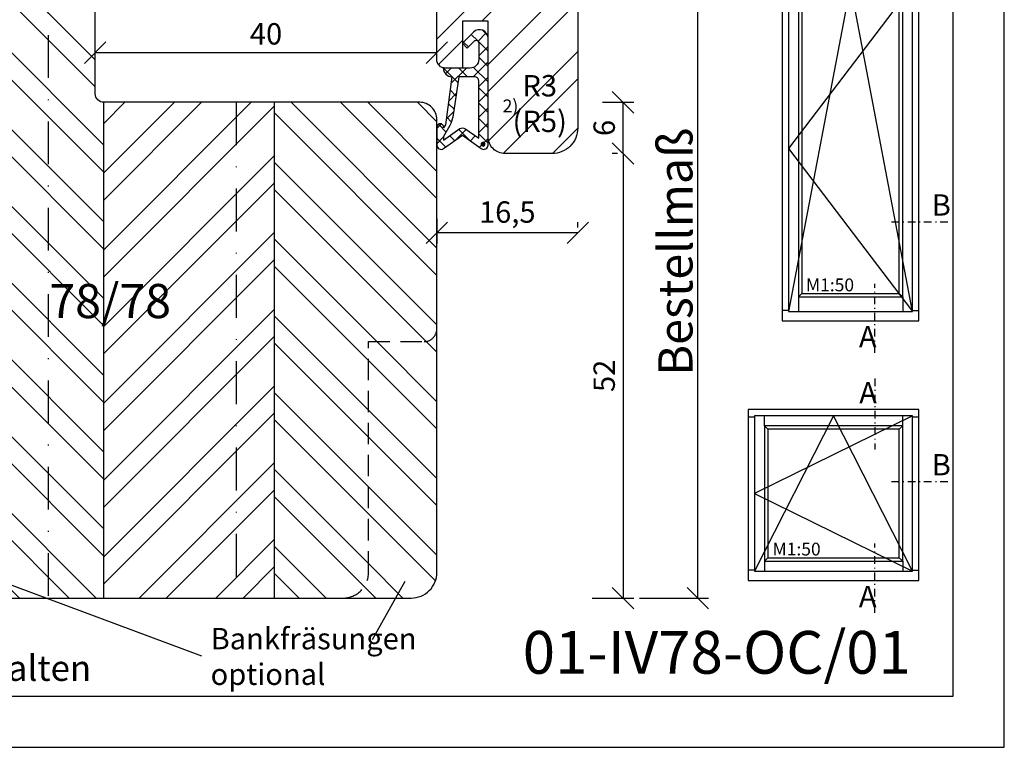
# Model space of a CAD drawing. Units: millimetres. Extents: x 250 to 960, y 0 to 324.
# Drawn here: x 595 to 710, y 0 to 85 of the extents above; entities that cross this region are included whole.
import ezdxf

# ---------------------------------------------------------------- set-up
doc = ezdxf.new("R2010")
doc.units = ezdxf.units.MM
doc.header["$LTSCALE"] = 10
doc.linetypes.add('STRICHPUNKT', pattern=[1, 0.5, -0.25, 0, -0.25])
doc.linetypes.add('VERDECKT', pattern=[0.375, 0.25, -0.125])
for name, color, linetype in [('Bemaßung', 1, 'Continuous'), ('Dichtungen', 6, 'Continuous'), ('Flügelrahmen', 84, 'Continuous'), ('Fräsung', 252, 'VERDECKT'), ('Schlitz-Zapfen', 253, 'STRICHPUNKT'), ('Schraffur', 251, 'Continuous'), ('Sohlbank', 5, 'Continuous')]:
    doc.layers.add(name, color=color, linetype=linetype)
doc.styles.add('RomanS', font='romans.shx', dxfattribs={"width": 0.7})
doc.dimstyles.new('IDEAL Holz', dxfattribs={"dimtxt": 2.5, "dimasz": 2.5, "dimexe": 1.25, "dimexo": 0.625, "dimtad": 1, "dimdec": 1, "dimtxsty": 'RomanS', "dimblk": 'OBLIQUE', "dimcen": 2.5, "dimadec": 0, "dimazin": 0, "dimtfac": 1, "dimtdec": 1, "dimtmove": 0, "dimatfit": 3, "dimldrblk": 'OBLIQUE', "dimfxl": 1, "dimarcsym": 0})
pattern_1 = [(135, (500, 174.994), (-4.49013, -4.49013), []), (135, (496.825, 174.994), (-4.49013, -4.49013), [])]

# ---------------------------------------------------------------- blocks, each defined once
blk = doc.blocks.new('D-Überschlag')
at = {"layer": 'Dichtungen'}
h = blk.add_hatch(dxfattribs=at)
h.set_pattern_fill('ANSI37', color=256, scale=0.4, style=0)
edge = h.paths.add_edge_path()
edge.add_ellipse((-5.5, 14.5), major_axis=(-0.354, -0.354), ratio=1, start_angle=190, end_angle=315)
edge.add_line((-6, 14.5), (-6, 12.4))
edge.add_ellipse((-5.6, 12.4), major_axis=(-0.283, -0.283), ratio=1, start_angle=315, end_angle=495)
edge.add_line((-5.2, 12.4), (-5.2, 12.5))
edge.add_line((-5.2, 12.5), (-5, 12.15))
edge.add_line((-5, 12.15), (-4.24, 6.5))
edge.add_ellipse((-4.24, 5.5), major_axis=(0.707, -0.707), ratio=1, start_angle=135, end_angle=225)
edge.add_line((-5.24, 5.5), (-2.1, 5.5))
edge.add_ellipse((-2.1, 4.5), major_axis=(-0.707, -0.707), ratio=1, start_angle=135, end_angle=225, ccw=False)
edge.add_line((-1.1, 4.5), (-1.1, 2.54))
edge.add_ellipse((-1.4, 2.54), major_axis=(-0.212, -0.212), ratio=1, start_angle=0, end_angle=135, ccw=False)
edge.add_line((-1.61, 2.33), (-2.43, 3.15))
edge.add_line((-2.43, 3.15), (-3, 2.59))
edge.add_line((-3, 2.59), (-1.71, 1.29))
edge.add_ellipse((-1, 2), major_axis=(-0.707, -0.707), ratio=1, start_angle=0, end_angle=135)
edge.add_line((0, 2), (0, 14.5))
edge.add_ellipse((-0.5, 14.5), major_axis=(0.354, -0.354), ratio=1, start_angle=45, end_angle=170)
edge.add_line((-0.79, 14.91), (-3, 13.36))
edge.add_line((-3, 13.36), (-5.21, 14.91))
edge = h.paths.add_edge_path(flags=16)
edge.add_ellipse((-3, 12.99), major_axis=(0.354, -0.354), ratio=1, start_angle=-80, end_angle=-10)
edge.add_line((-2.71, 12.58), (-1.1, 13.71))
edge.add_line((-1.1, 13.71), (-1.1, 7))
edge.add_ellipse((-1.6, 7), major_axis=(-0.354, -0.354), ratio=1, start_angle=45, end_angle=135, ccw=False)
edge.add_line((-1.6, 6.5), (-3.44, 6.5))
edge.add_line((-3.44, 6.5), (-4.12, 11.23))
edge.add_ellipse((-8.76, 10.17), major_axis=(3.37, -3.37), ratio=1, start_angle=57.8732, end_angle=70.6418)
edge.add_line((-4.47, 12.23), (-5.2, 13.5))
edge.add_line((-5.2, 13.5), (-5.2, 13.92))
edge.add_line((-5.2, 13.92), (-3.29, 12.58))
edge = h.paths.add_edge_path(flags=16)
edge.add_ellipse((-0.58, 14.39), major_axis=(0.161, -0.161), ratio=1, start_angle=45, end_angle=225, ccw=False)
edge.add_ellipse((-0.58, 14.39), major_axis=(0.161, -0.161), ratio=1, start_angle=-135, end_angle=45, ccw=False)
h = blk.add_hatch(color=256, dxfattribs=at)
edge = h.paths.add_edge_path()
edge.add_arc((-0.58, 14.39), 0.227, 0, 360)
for points in [[(-1.1, 2.54), (-1.1, 4.5, 0.414214), (-2.1, 5.5), (-5.24, 5.5), (-5.24, 5.5, -0.414214), (-4.24, 6.5), (-5, 12.15), (-5.2, 12.5), (-5.2, 12.4, -1), (-6, 12.4), (-6, 14.5, -0.606815), (-5.21, 14.91), (-3, 13.36), (-0.79, 14.91, -0.606815), (0, 14.5), (0, 2, -0.668179), (-1.71, 1.29), (-3, 2.59), (-2.43, 3.15), (-1.61, 2.33, 0.668179)], [(-4.47, 12.23), (-5.2, 13.5), (-5.2, 13.92), (-3.29, 12.58, 0.315299), (-2.71, 12.58), (-1.1, 13.71), (-1.1, 7, -0.414214), (-1.6, 6.5), (-3.44, 6.5), (-4.12, 11.23, 0.055771)]]:
    blk.add_lwpolyline(points, format="xyb", close=True, dxfattribs=at)
blk.add_circle((-0.58, 14.39), 0.227, dxfattribs=at)
blk = doc.blocks.new('_Oblique')
at = {"color": 0, "linetype": 'ByBlock', "lineweight": -2}
blk.add_line((-0.5, -0.5), (0.5, 0.5), dxfattribs=at)
blk = doc.blocks.new('*D30')
at = {"layer": 'Bemaßung', "color": 0, "lineweight": -2}
for p, q in [((662.96, 75.46), (666.6, 75.46)), ((665.35, 69.46), (665.35, 75.46)), ((664.72, 69.46), (664.1, 69.46))]:
    blk.add_line(p, q, dxfattribs=at)
at = {"layer": 'Defpoints', "color": 0}
for p in [(662.34, 75.46), (665.35, 75.46), (665.35, 69.46)]:
    blk.add_point(p, dxfattribs=at)
at = {"layer": 'Bemaßung', "color": 0, "lineweight": -2, "xscale": 2.5, "yscale": 2.5, "zscale": 2.5}
for p, rotation in [((665.35, 75.46), 90), ((665.35, 69.46), 270)]:
    blk.add_blockref('_Oblique', p, dxfattribs=dict(at, rotation=rotation))
at = {"layer": 'Bemaßung', "color": 0, "insert": (663.47, 72.46), "char_height": 2.5, "attachment_point": 5, "rotation": 90, "style": 'RomanS'}
blk.add_mtext('6', dxfattribs=at)
blk = doc.blocks.new('*D31')
at = {"layer": 'Bemaßung', "color": 0, "lineweight": -2}
for p, q in [((643.55, 61.84), (643.55, 58.93)), ((660.05, 60.81), (660.05, 61.43)), ((660.05, 60.18), (643.55, 60.18))]:
    blk.add_line(p, q, dxfattribs=at)
at = {"layer": 'Defpoints', "color": 0}
for p in [(643.55, 62.46), (643.55, 60.18), (660.05, 60.18)]:
    blk.add_point(p, dxfattribs=at)
at = {"layer": 'Bemaßung', "color": 0, "lineweight": -2, "xscale": 2.5, "yscale": 2.5, "zscale": 2.5, "rotation": 180}
blk.add_blockref('_Oblique', (643.55, 60.18), dxfattribs=at)
at = {"layer": 'Bemaßung', "color": 0, "lineweight": -2, "xscale": 2.5, "yscale": 2.5, "zscale": 2.5}
blk.add_blockref('_Oblique', (660.05, 60.18), dxfattribs=at)
at = {"layer": 'Bemaßung', "color": 0, "insert": (651.8, 62.3), "char_height": 2.5, "attachment_point": 5, "style": 'RomanS'}
blk.add_mtext('16,5', dxfattribs=at)
blk = doc.blocks.new('*D40')
at = {"layer": 'Bemaßung', "color": 0, "lineweight": -2}
for p, q in [((664.72, 69.46), (664.1, 69.46)), ((665.35, 69.46), (665.35, 17.46)), ((661.73, 17.46), (666.6, 17.46))]:
    blk.add_line(p, q, dxfattribs=at)
at = {"layer": 'Defpoints', "color": 0}
for p in [(665.35, 69.46), (661.1, 17.46), (665.35, 17.46)]:
    blk.add_point(p, dxfattribs=at)
at = {"layer": 'Bemaßung', "color": 0, "lineweight": -2, "xscale": 2.5, "yscale": 2.5, "zscale": 2.5}
for p, rotation in [((665.35, 69.46), 90), ((665.35, 17.46), 270)]:
    blk.add_blockref('_Oblique', p, dxfattribs=dict(at, rotation=rotation))
at = {"layer": 'Bemaßung', "color": 0, "insert": (663.47, 43.46), "char_height": 2.5, "attachment_point": 5, "rotation": 90, "style": 'RomanS'}
blk.add_mtext('52', dxfattribs=at)
blk = doc.blocks.new('M-Bestellmaß')
at = {"layer": 'Bemaßung'}
for p, q in [((7.44, 0), (7.44, 77.33)), ((0.62, 0), (8.69, 0))]:
    blk.add_line(p, q, dxfattribs=at)
at = {"layer": 'Bemaßung', "xscale": 2.5, "yscale": 2.5, "zscale": 2.5, "rotation": 270}
blk.add_blockref('_Oblique', (7.44, 0), dxfattribs=at)
at = {"layer": 'Bemaßung', "insert": (4.81, 40.52), "char_height": 2.5, "attachment_point": 5, "rotation": 90, "style": 'RomanS'}
blk.add_mtext('{\\H1.6x;Bestellmaß}', dxfattribs=at)
blk = doc.blocks.new('I-Fenster')
for p, q in [((-24, 19.14), (-23.26, 19.14)), ((-4.74, 19.26), (-23.26, 10.17)), ((-14, 19.26), (-23.26, 1.09)), ((-22.1, 18.1), (-22.1, 19.26)), ((-4.74, 1.09), (-14, 19.26)), ((-5.9, 18.1), (-5.9, 19.26)), ((-4.74, 19.14), (-4, 19.14)), ((-21.7, 17.7), (-22.1, 18.1)), ((-6.3, 17.7), (-5.9, 18.1)), ((-23.26, 10.17), (-4.74, 1.09)), ((-22.1, 2.25), (-21.7, 2.65)), ((-5.9, 2.25), (-6.3, 2.65)), ((-23.26, 1.21), (-24, 1.21)), ((-22.1, 2.25), (-22.1, 1.09)), ((-5.9, 2.25), (-5.9, 1.09)), ((-4.74, 1.21), (-4, 1.21))]:
    blk.add_line(p, q)
for points in [[(-24, 0), (-4, 0), (-4, 20), (-24, 20)], [(-23.26, 1.09), (-4.74, 1.09), (-4.74, 19.26), (-23.26, 19.26)], [(-22.1, 2.25), (-5.9, 2.25), (-5.9, 18.1), (-22.1, 18.1)], [(-21.7, 2.65), (-6.3, 2.65), (-6.3, 17.7), (-21.7, 17.7)]]:
    blk.add_lwpolyline(points, close=True)
at = {"insert": (-21.14, 4.43), "char_height": 1.5, "width": 18.7405, "attachment_point": 1, "style": 'RomanS'}
blk.add_mtext('M1:50', dxfattribs=at)
blk = doc.blocks.new('I-BK-Tür')
for p, q in [((-4.74, 39.26), (-19.26, 20.17)), ((-12, 39.26), (-19.26, 1.09)), ((-18.1, 38.1), (-18.1, 39.26)), ((-4.74, 1.09), (-12, 39.26)), ((-5.9, 38.1), (-5.9, 39.26)), ((-20, 39.14), (-19.26, 39.14)), ((-17.7, 37.7), (-18.1, 38.1)), ((-6.3, 37.7), (-5.9, 38.1)), ((-4.74, 39.14), (-4, 39.14)), ((-19.26, 20.17), (-4.74, 1.09)), ((-18.1, 2.79), (-17.7, 3.19)), ((-18.1, 2.79), (-18.1, 1.09)), ((-5.9, 2.79), (-6.3, 3.19)), ((-5.9, 2.79), (-5.9, 1.09)), ((-19.26, 1.21), (-20, 1.21)), ((-4.74, 1.21), (-4, 1.21))]:
    blk.add_line(p, q)
for points in [[(-20, 0), (-4, 0), (-4, 40), (-20, 40)], [(-19.26, 1.09), (-4.74, 1.09), (-4.74, 39.26), (-19.26, 39.26)], [(-18.1, 2.79), (-5.9, 2.79), (-5.9, 38.1), (-18.1, 38.1)], [(-17.7, 3.19), (-6.3, 3.19), (-6.3, 37.7), (-17.7, 37.7)]]:
    blk.add_lwpolyline(points, close=True)
at = {"insert": (-17.23, 4.95), "char_height": 1.5, "width": 18.7405, "attachment_point": 1, "style": 'RomanS'}
blk.add_mtext('M1:50', dxfattribs=at)
blk = doc.blocks.new('*D44')
at = {"layer": 'Bemaßung', "color": 0, "lineweight": -2}
for p, q in [((603.55, 81.9), (603.55, 82.52)), ((643.55, 81.9), (643.55, 82.52)), ((643.55, 81.27), (603.55, 81.27))]:
    blk.add_line(p, q, dxfattribs=at)
at = {"layer": 'Defpoints', "color": 0}
for p in [(603.55, 81.27), (603.55, 81.27), (643.55, 81.27)]:
    blk.add_point(p, dxfattribs=at)
at = {"layer": 'Bemaßung', "color": 0, "lineweight": -2, "xscale": 2.5, "yscale": 2.5, "zscale": 2.5, "rotation": 180}
blk.add_blockref('_Oblique', (603.55, 81.27), dxfattribs=at)
at = {"layer": 'Bemaßung', "color": 0, "lineweight": -2, "xscale": 2.5, "yscale": 2.5, "zscale": 2.5}
blk.add_blockref('_Oblique', (643.55, 81.27), dxfattribs=at)
at = {"layer": 'Bemaßung', "color": 0, "insert": (623.55, 83.15), "char_height": 2.5, "attachment_point": 5, "style": 'RomanS'}
blk.add_mtext('40', dxfattribs=at)

msp = doc.modelspace()

# ---------------------------------------------------------------- hatches: boundary and pattern name
at = {"layer": 'Schraffur'}
h = msp.add_hatch(dxfattribs=at)
h.set_pattern_fill('STEEL', color=84, scale=2, style=0)
h.set_pattern_definition([(45, (500, -1), (-4.49013, 4.49013), []), (45, (500, 2.175), (-4.49013, 4.49013), [])])
h.paths.add_polyline_path([(621.05, 129.46), (614.55, 129.46), (614.55, 126.96), (606.55, 126.96), (606.55, 129.46), (602.05, 129.46), (602.05, 142.96), (601.55, 143.46), (601.05, 143.46), (601.05, 99.64, 0.151968), (601.61, 99.46), (603.45, 99.46), (603.45, 107.96), (608.45, 107.96), (608.45, 99.46), (608.55, 99.46), (608.55, 89.46, 0.414214), (610.55, 87.46), (621.05, 87.46)])
h.paths.add_polyline_path([(610.25, 121.44), (631.19, 121.44), (631.19, 105.91), (610.25, 105.91)], flags=9)
edge = h.paths.add_edge_path()
edge.add_arc((644.55, 80.46), 1, 180, 270)
edge.add_line((644.55, 79.46), (646.55, 79.46))
edge.add_line((646.55, 79.46), (646.55, 84.96))
edge.add_line((646.55, 84.96), (649.55, 84.96))
edge.add_line((649.55, 84.96), (649.55, 71.46))
edge.add_arc((651.55, 71.46), 2, 180, 270)
edge.add_line((651.55, 69.46), (657.05, 69.46))
edge.add_arc((657.05, 72.46), 3, 270, 360)
edge.add_line((660.05, 72.46), (660.05, 127.46))
edge.add_arc((658.05, 127.46), 2, 0, 90)
edge.add_line((658.05, 129.46), (652.05, 129.46))
edge.add_line((652.05, 129.46), (652.05, 125.46))
edge.add_line((652.05, 125.46), (648.05, 125.46))
edge.add_line((648.05, 125.46), (648.05, 129.46))
edge.add_line((648.05, 129.46), (641.05, 129.46))
edge.add_line((641.05, 129.46), (641.05, 87.46))
edge.add_line((641.05, 87.46), (642.55, 87.46))
edge.add_arc((642.55, 86.46), 1, 0, 90, ccw=False)
edge.add_line((643.55, 86.46), (643.55, 80.46))
h.paths.add_polyline_path([(652.43, 79.27), (658.77, 79.27), (658.77, 70.05), (652.43, 70.05)], flags=24)
h = msp.add_hatch(dxfattribs=at)
h.set_pattern_fill('STEEL', color=5, scale=2, angle=90, style=0)
h.set_pattern_definition(pattern_1)
h.paths.add_polyline_path([(584.55, 17.46), (604.55, 17.46), (604.55, 75.46, -0.414214), (603.55, 76.46), (603.55, 94.46, 0.414214), (602.55, 95.46), (599.55, 95.46, 0.414214), (598.55, 94.46), (598.55, 94.27, -0.354119), (597.75, 93.3), (584.55, 90.49)])
h.paths.add_polyline_path([(643.55, 73.46, 0.414214), (641.55, 75.46), (624.55, 75.46), (624.55, 17.46), (632.55, 17.46, 0.414214), (635.55, 20.46), (635.55, 47.46), (642.05, 47.46, 0.414214), (643.55, 48.96), (643.55, 53.96)])
h.paths.add_polyline_path([(597.17, 55.21), (611.97, 55.21), (611.97, 47.11), (597.17, 47.11)], flags=9)
h = msp.add_hatch(dxfattribs=at)
h.set_pattern_fill('STEEL', color=5, scale=2, style=0)
h.set_pattern_definition([(45, (500, 174.994), (-4.49013, 4.49013), []), (45, (500, 178.169), (-4.49013, 4.49013), [])])
h.paths.add_polyline_path([(584.55, 90.49), (583.13, 90.19, 0.354119), (581.55, 88.23), (581.55, 85.56, -0.315299), (579.57, 82.75), (567.52, 78.36, 0.315299), (565.55, 75.54), (565.55, 50.65, 0.520567), (569.57, 47.84), (573.77, 49.37, 0.267949), (574.1, 49.75), (574.58, 52.46), (577.55, 52.46), (577.55, 20.46, 0.414214), (580.55, 17.46), (584.55, 17.46)])
h.paths.add_polyline_path([(604.55, 17.46), (624.55, 17.46), (624.55, 75.46), (604.55, 75.46)])
h.paths.add_polyline_path([(597.17, 55.21), (611.97, 55.21), (611.97, 47.11), (597.17, 47.11)], flags=9)
h = msp.add_hatch(dxfattribs=at)
h.set_pattern_fill('STEEL', color=5, scale=2, angle=90, style=0)
h.set_pattern_definition(pattern_1)
h.paths.add_polyline_path([(635.55, 20.46, -0.414214), (632.55, 17.46), (640.55, 17.46, 0.414214), (643.55, 20.46), (643.55, 48.96, -0.414214), (642.05, 47.46), (635.55, 47.46)])

# ---------------------------------------------------------------- linework, layer by layer
at = {"linetype": 'STRICHPUNKT', "ltscale": 0.1804}
for p, q in [((696.78, 61.47), (703.62, 61.47)), ((694.85, 46.14), (694.85, 54.22)), ((694.85, 43.16), (694.85, 34.83)), ((696.78, 31.08), (703.62, 31.08)), ((694.85, 15.75), (694.85, 23.83))]:
    msp.add_line(p, q, dxfattribs=at)
at = {"color": 252}
for p, q in [((570.33, 27.71), (616, 10.7)), ((636, 12.63), (639.84, 19.43))]:
    msp.add_line(p, q, dxfattribs=at)
for points in [[(500, 0), (710, 0), (710, 297), (500, 297)], [(506, 6), (704, 6), (704, 291), (506, 291)]]:
    msp.add_lwpolyline(points, close=True)
at = {"layer": 'Flügelrahmen'}
msp.add_lwpolyline([(660.05, 92.16), (660.05, 72.46, -0.414214), (657.05, 69.46), (651.55, 69.46, -0.414214), (649.55, 71.46), (649.55, 84.96), (646.55, 84.96), (646.55, 79.46), (644.55, 79.46, -0.414214), (643.55, 80.46), (643.55, 80.46), (643.55, 86.46, 0.414214)], format="xyb", dxfattribs=at)
at = {"layer": 'Fräsung'}
msp.add_lwpolyline([(632.55, 17.46, 0.414214), (635.55, 20.46), (635.55, 47.46), (642.05, 47.46, 0.414214), (643.55, 48.96)], format="xyb", dxfattribs=at)
at = {"layer": 'Schlitz-Zapfen'}
for p, q in [((598.05, 93.41), (598.05, 17.46)), ((620.05, 75.46), (620.05, 17.46))]:
    msp.add_line(p, q, dxfattribs=at)
at = {"layer": 'Schraffur', "color": 5}
for p, q in [((604.55, 17.46), (604.55, 75.46)), ((624.55, 17.46), (624.55, 75.46))]:
    msp.add_line(p, q, dxfattribs=at)
at = {"layer": 'Sohlbank'}
msp.add_lwpolyline([(643.55, 53.96), (643.55, 73.46, 0.414214), (641.55, 75.46), (604.55, 75.46, -0.414214), (603.55, 76.46), (603.55, 94.46, 0.414214), (602.55, 95.46), (599.55, 95.46, 0.414214), (598.55, 94.46), (598.55, 94.27, -0.354119), (597.75, 93.3), (583.13, 90.19, 0.354119), (581.55, 88.23), (581.55, 85.56, -0.315299), (579.57, 82.75), (567.52, 78.36, 0.315299), (565.55, 75.54), (565.55, 50.65), (565.55, 20.46, 0.414214), (568.55, 17.46), (580.55, 17.46), (632.55, 17.46), (640.55, 17.46, 0.414214), (643.55, 20.46)], format="xyb", close=True, dxfattribs=at)

# ---------------------------------------------------------------- block references
msp.add_blockref('M-Bestellmaß', (666.68, 17.46))
at = {"layer": 'Dichtungen', "xscale": -1, "rotation": 180}
msp.add_blockref('D-Überschlag', (649.55, 84.96), dxfattribs=at)
at = {"layer": 'Schraffur'}
for name, p in [('I-BK-Tür', (704, 49.9)), ('I-Fenster', (704, 19.51))]:
    msp.add_blockref(name, p, dxfattribs=at)

# ---------------------------------------------------------------- texts
at = {"color": 252, "insert": (617.06, 13.96), "char_height": 2.5, "width": 51.1502, "attachment_point": 1, "style": 'RomanS'}
msp.add_mtext('Bankfräsungen\\Poptional', dxfattribs=at)
at = {"attachment_point": 1}
for s, insert, char_height, width in [('{\\fArial|b0|i0|c0|p34;01-IV78-OC/01}', (653.61, 13.61), 5, 44.5683), ('{\\fArial|b0|i0|c0|p34;Zeichnung ohne Gewähr; Änderungen vorbehalten}', (506.9, 10.77), 3, 98.3282)]:
    msp.add_mtext(s, dxfattribs=dict(at, insert=insert, char_height=char_height, width=width))
at = {"layer": 'Bemaßung', "style": 'RomanS'}
for s, insert, char_height, width, attachment_point in [('R3\\P(R5)', (655.6, 78.65), 2.5, 4.5433, 2), ('78/78', (598.17, 54.21), 4, 15.205, 1)]:
    msp.add_mtext(s, dxfattribs=dict(at, insert=insert, char_height=char_height, width=width, attachment_point=attachment_point))
at = {"layer": 'Bemaßung', "insert": (651.26, 75.79), "char_height": 1.5, "width": 1.922, "attachment_point": 1}
msp.add_mtext('{\\fArial|b1|i0|c0|p34;2)}', dxfattribs=at)
at = {"layer": 'Schraffur', "char_height": 2.5, "width": 1.8418, "attachment_point": 1, "style": 'RomanS'}
for s, insert in [('B', (701.5, 64.7)), ('A', (692.97, 49.28)), ('A', (693.01, 42.73)), ('B', (701.5, 34.31)), ('A', (692.97, 18.89))]:
    msp.add_mtext(s, dxfattribs=dict(at, insert=insert))

# ---------------------------------------------------------------- dimensions: what is measured, and where the dimension line sits
at = {"layer": 'Bemaßung'}
for base, p1, p2, picture, middle in [((603.55, 81.27), (643.55, 81.27), (603.55, 81.27), '*D44', (623.55, 83.15)), ((643.55, 60.18), (660.05, 60.18), (643.55, 62.46), '*D31', (651.8, 62.3))]:
    dim = msp.add_linear_dim(base=base, p1=p1, p2=p2, dimstyle='IDEAL Holz', dxfattribs=at)
    dim.commit()
    dim.dimension.update_dxf_attribs({"geometry": picture, "text_midpoint": middle})
for base, p2, picture, middle in [((665.35, 75.46), (662.34, 75.46), '*D30', (663.47, 72.46)), ((665.35, 17.46), (661.1, 17.46), '*D40', (663.47, 43.46))]:
    dim = msp.add_linear_dim(base=base, p1=(665.35, 69.46), p2=p2, angle=90, dimstyle='IDEAL Holz', dxfattribs=at)
    dim.commit()
    dim.dimension.update_dxf_attribs({"geometry": picture, "text_midpoint": middle})

doc.saveas('drawing.dxf')
